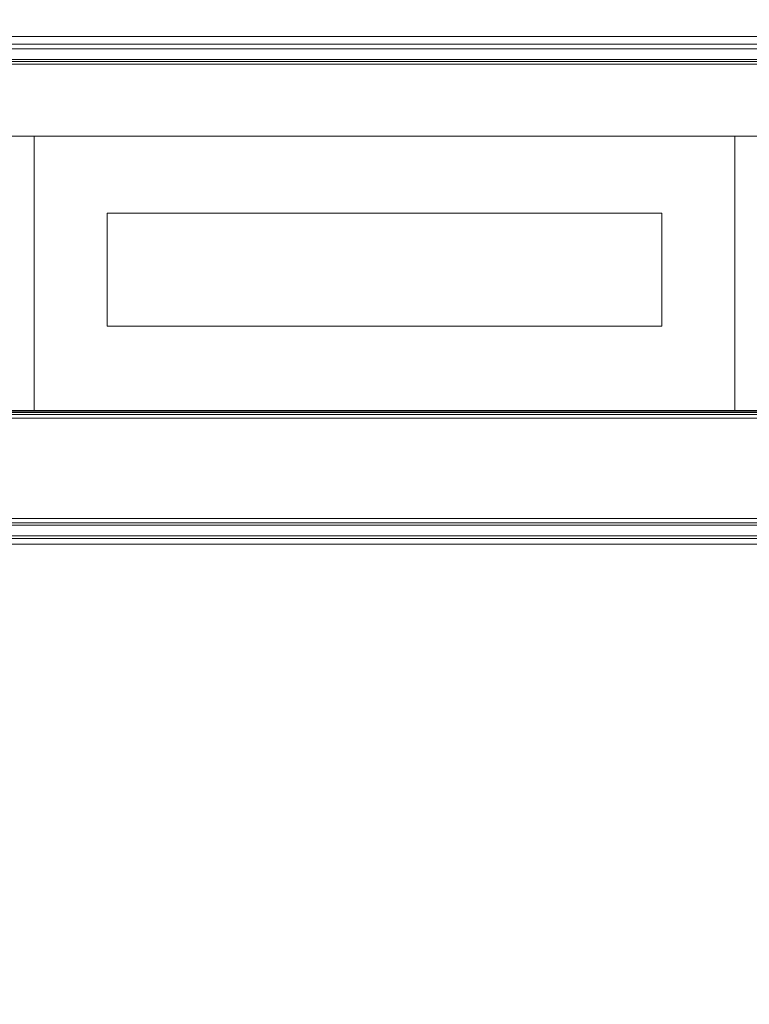
# Model space of a CAD drawing. Units: millimetres. Extents: x 20 to 1660, y 20 to 1168.
# Drawn here: x 277 to 297, y 810 to 837 of the extents above; entities that cross this region are included whole.
import ezdxf

# ---------------------------------------------------------------- set-up
doc = ezdxf.new("R2010")
doc.units = ezdxf.units.MM
doc.header["$LTSCALE"] = 4
for name, color, linetype, lineweight in [('Dimensions(A H Standard)', 7, 'Continuous', 9), ('Visible Edges(A H Standard)', 7, 'Continuous', 18), ('Visible Tangent Edges(A H Standard)', 7, 'Continuous', 18)]:
    doc.layers.add(name, color=color, linetype=linetype, lineweight=lineweight)
doc.styles.add('DEFAULT-A H Standard', font='arial_1.ttf')
doc.dimstyles.new('DEFAULT', dxfattribs={"dimscale": 4, "dimtxt": 3, "dimasz": 2.5, "dimexe": 3, "dimexo": 1, "dimgap": 0.75, "dimtad": 1, "dimrnd": 1e-08, "dimzin": 0, "dimdsep": 46, "dimtxsty": 'DEFAULT-A H Standard', "dimcen": 0.09, "dimdle": 10, "dimclrd": 7, "dimclre": 7, "dimclrt": 7, "dimazin": 1, "dimtfac": 0.833333, "dimtofl": 0, "dimtmove": 0, "dimatfit": 3, "dimfxl": 0, "dimtolj": 1, "dimtzin": 0, "dimlwd": -1, "dimlwe": -1, "dimarcsym": 0})

# ---------------------------------------------------------------- blocks, each defined once
blk = doc.blocks.new('*D12')
at = {"layer": 'Defpoints', "color": 0, "linetype": 'Continuous'}
for p in [(513.674, 1085.579), (92.466, 570.671), (218.09, 570.671)]:
    blk.add_point(p, dxfattribs=at)
at = {"layer": 'Dimensions(A H Standard)', "color": 7, "linetype": 'Continuous'}
for p, q in [((509.674, 1085.579), (80.466, 1085.579)), ((92.466, 1075.579), (92.466, 580.671)), ((214.09, 570.671), (80.466, 570.671))]:
    blk.add_line(p, q, dxfattribs=at)
for points in [[(90.799, 1075.579), (94.132, 1075.579), (92.466, 1085.579)], [(90.799, 580.671), (94.132, 580.671), (92.466, 570.671)]]:
    blk.add_solid(points, dxfattribs=at)
at = {"layer": 'Dimensions(A H Standard)', "color": 7, "linetype": 'Continuous', "insert": (77.048, 772.308), "char_height": 12, "attachment_point": 1, "rotation": 90, "style": 'DEFAULT-A H Standard'}
blk.add_mtext('\\A1;\\fArial|b0|i0;\\H12.0000;514.9mm/20.3"', dxfattribs=at)

msp = doc.modelspace()

# ---------------------------------------------------------------- linework, layer by layer
at = {"layer": 'Visible Edges(A H Standard)'}
for p, q in [((257.39, 836.195), (336.79, 836.195)), ((336.61, 835.569), (257.571, 835.569)), ((336.24, 833.466), (257.94, 833.466)), ((277.49, 833.466), (277.49, 825.946)), ((296.69, 825.946), (296.69, 833.466)), ((279.49, 831.355), (294.69, 831.355)), ((279.49, 831.355), (279.49, 831.353)), ((279.49, 831.353), (279.49, 828.262)), ((294.69, 831.353), (279.49, 831.353)), ((294.69, 831.355), (294.69, 831.353)), ((294.69, 828.262), (294.69, 831.353)), ((279.49, 828.262), (294.69, 828.262)), ((257.94, 825.946), (336.233, 825.946)), ((257.94, 825.894), (336.234, 825.894)), ((336.234, 825.894), (257.94, 825.894)), ((258.231, 825.842), (335.949, 825.842)), ((277.49, 825.946), (277.49, 825.946)), ((296.69, 825.946), (277.49, 825.946)), ((296.69, 825.946), (277.49, 825.946)), ((296.69, 825.946), (296.69, 825.946)), ((257.94, 825.739), (336.24, 825.739)), ((257.57, 822.808), (336.608, 822.808)), ((257.437, 822.443), (336.743, 822.443)), ((336.79, 822.285), (257.39, 822.285))]:
    msp.add_line(p, q, dxfattribs=at)
at = {"layer": 'Visible Tangent Edges(A H Standard)'}
for p, q in [((336.743, 835.981), (257.437, 835.981)), ((257.437, 835.86), (336.743, 835.86)), ((336.608, 835.569), (257.571, 835.569)), ((257.571, 835.515), (336.608, 835.515)), ((336.582, 835.437), (257.597, 835.437)), ((335.959, 825.907), (258.221, 825.907)), ((336.608, 822.872), (257.571, 822.872)), ((257.597, 822.991), (336.582, 822.991)), ((257.571, 822.808), (336.608, 822.808)), ((336.743, 822.517), (257.437, 822.517))]:
    msp.add_line(p, q, dxfattribs=at)

# ---------------------------------------------------------------- dimensions: what is measured, and where the dimension line sits
at = {"layer": 'Dimensions(A H Standard)', "color": 7, "linetype": 'Continuous'}
dim = msp.add_linear_dim(base=(92.466, 570.671), p1=(513.674, 1085.579), p2=(218.09, 570.671), angle=90, text='\\fArial|b0|i0;\\H12.0000;<>mm/20.3"', dimstyle='DEFAULT', override={"dimgap": 0.75, "dimdec": 1, "dimtol": 0, "dimlim": 0, "dimtp": 0, "dimtm": 0, "dimtdec": 2, "dimatfit": 1}, dxfattribs=at)
dim.commit()
dim.dimension.update_dxf_attribs({"geometry": '*D12', "text_midpoint": (92.466, 828.125), "dimtype": 160})

doc.saveas('drawing.dxf')
